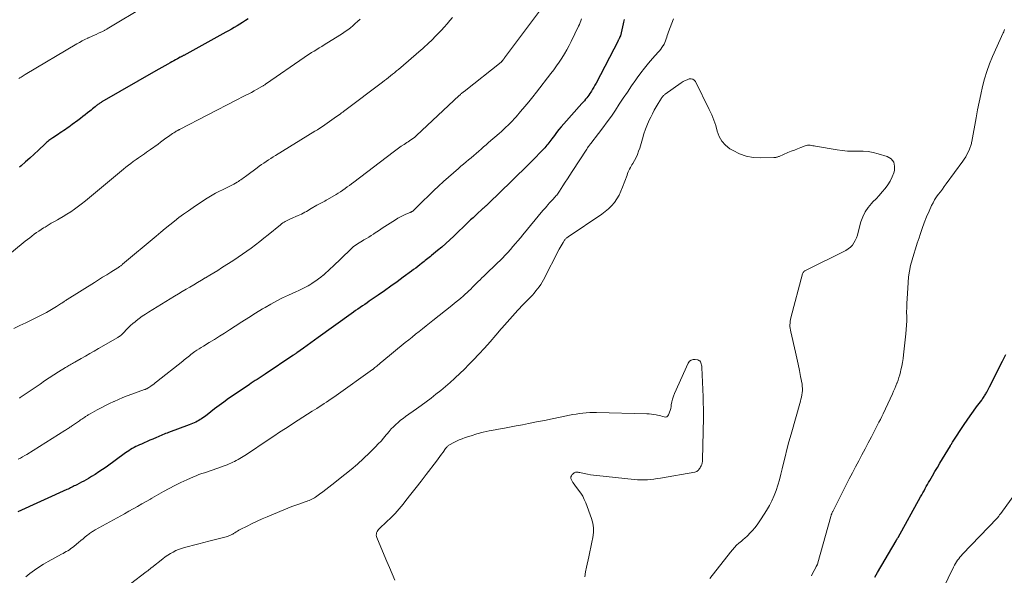
# Model space of a CAD drawing. Units: feet. Extents: x 1955000 to 1960000, y 500000 to 505000.
# Drawn here: x 1956617 to 1956817, y 501609 to 501722 of the extents above; entities that cross this region are included whole.
import ezdxf

# ---------------------------------------------------------------- set-up
doc = ezdxf.new("R2010")
doc.units = ezdxf.units.FT
doc.header["$LTSCALE"] = 100
doc.header["$MEASUREMENT"] = 0
doc.layers.add('CONTOUR INDEX', color=32, linetype='Continuous', lineweight=25)
doc.layers.add('CONTOUR INTERMEDIATE', color=40, linetype='Continuous', lineweight=15)

msp = doc.modelspace()

# ---------------------------------------------------------------- linework, layer by layer
at = {"layer": 'CONTOUR INDEX', "flags": 128}
for points, elevation in [([(1956739.68, 501721.91), (1956739.61, 501721.62), (1956739.54, 501721.33), (1956739.47, 501721.03), (1956738.94, 501718.61), (1956738.93, 501718.58), (1956738.85, 501718.4), (1956738.81, 501718.31), (1956738.77, 501718.22), (1956738.73, 501718.13), (1956738.69, 501718.05), (1956738.67, 501718.01), (1956738.62, 501717.9), (1956738.57, 501717.79), (1956738.51, 501717.69), (1956738.46, 501717.58), (1956734, 501708.99), (1956733.78, 501708.57), (1956733.55, 501708.16), (1956733.31, 501707.76), (1956733.07, 501707.36), (1956732.96, 501707.19), (1956732.76, 501706.88), (1956732.55, 501706.58), (1956732.33, 501706.28), (1956732.1, 501705.99), (1956731.87, 501705.71), (1956731.63, 501705.43), (1956731.39, 501705.15), (1956731.14, 501704.88), (1956727.45, 501700.73), (1956726.95, 501700.16), (1956726.47, 501699.58), (1956726, 501698.98), (1956725.55, 501698.38), (1956725.04, 501697.7), (1956724.85, 501697.43), (1956724.65, 501697.16), (1956724.45, 501696.9), (1956724.25, 501696.64), (1956724.04, 501696.38), (1956723.83, 501696.12), (1956723.61, 501695.88), (1956723.39, 501695.64), (1956720.92, 501693.13), (1956719.45, 501691.64), (1956717.97, 501690.17), (1956716.48, 501688.71), (1956714.97, 501687.26), (1956711.83, 501684.26), (1956711.7, 501684.14), (1956711.57, 501684.02), (1956711.43, 501683.9), (1956711.3, 501683.78), (1956711.17, 501683.66), (1956711.04, 501683.54), (1956710.9, 501683.42), (1956710.77, 501683.3), (1956710.04, 501682.62), (1956709.55, 501682.16), (1956709.06, 501681.7), (1956708.57, 501681.24), (1956708.08, 501680.77), (1956705.17, 501677.98), (1956704.36, 501677.22), (1956703.54, 501676.47), (1956702.7, 501675.74), (1956701.86, 501675.02), (1956700.66, 501674.02), (1956700.4, 501673.81), (1956700.15, 501673.61), (1956699.89, 501673.4), (1956699.64, 501673.2), (1956699.38, 501673), (1956699.12, 501672.8), (1956698.86, 501672.6), (1956698.6, 501672.4), (1956698.27, 501672.14), (1956697.85, 501671.82), (1956697.43, 501671.49), (1956697, 501671.17), (1956696.57, 501670.85), (1956694.92, 501669.63), (1956693.65, 501668.71), (1956692.39, 501667.79), (1956691.11, 501666.89), (1956689.82, 501666), (1956688.02, 501664.76), (1956687.56, 501664.45), (1956687.1, 501664.13), (1956686.63, 501663.82), (1956686.17, 501663.5), (1956685.71, 501663.18), (1956685.25, 501662.86), (1956684.8, 501662.54), (1956684.34, 501662.22), (1956677.68, 501657.42), (1956676.92, 501656.88), (1956676.17, 501656.34), (1956675.42, 501655.8), (1956674.66, 501655.26), (1956673.35, 501654.33), (1956673.25, 501654.26), (1956673.15, 501654.19), (1956673.05, 501654.12), (1956672.95, 501654.05), (1956672.85, 501653.98), (1956672.75, 501653.92), (1956672.65, 501653.85), (1956672.54, 501653.78), (1956666.92, 501649.99), (1956666.52, 501649.72), (1956666.12, 501649.45), (1956665.72, 501649.19), (1956665.31, 501648.92), (1956664.91, 501648.66), (1956664.5, 501648.39), (1956664.1, 501648.12), (1956663.7, 501647.85), (1956660.45, 501645.67), (1956659.49, 501645.01), (1956658.53, 501644.33), (1956657.58, 501643.63), (1956656.65, 501642.92), (1956655.12, 501641.75), (1956654.85, 501641.54), (1956654.58, 501641.34), (1956654.3, 501641.14), (1956654.03, 501640.95), (1956653.74, 501640.76), (1956653.46, 501640.58), (1956653.16, 501640.42), (1956652.86, 501640.27), (1956652.83, 501640.26), (1956652.51, 501640.11), (1956652.18, 501639.97), (1956651.85, 501639.84), (1956651.52, 501639.71), (1956647.34, 501638.16), (1956647.03, 501638.04), (1956646.72, 501637.92), (1956646.41, 501637.8), (1956646.1, 501637.67), (1956645.79, 501637.54), (1956645.48, 501637.42), (1956645.18, 501637.28), (1956644.87, 501637.15), (1956644.11, 501636.82), (1956643.54, 501636.57), (1956642.96, 501636.31), (1956642.39, 501636.06), (1956641.82, 501635.81), (1956641.42, 501635.63), (1956641.05, 501635.46), (1956640.68, 501635.28), (1956640.32, 501635.09), (1956639.96, 501634.89), (1956639.61, 501634.67), (1956639.26, 501634.45), (1956638.92, 501634.23), (1956638.59, 501633.99), (1956634.65, 501631.14), (1956633.92, 501630.63), (1956633.19, 501630.14), (1956632.44, 501629.66), (1956631.68, 501629.2), (1956631.09, 501628.85), (1956630.62, 501628.57), (1956630.14, 501628.3), (1956629.66, 501628.05), (1956629.18, 501627.79), (1956628.7, 501627.55), (1956628.46, 501627.42), (1956628.21, 501627.3), (1956627.96, 501627.17), (1956627.71, 501627.05), (1956627.46, 501626.92), (1956627.21, 501626.8), (1956626.96, 501626.68), (1956626.71, 501626.57), (1956616.77, 501622.07)], 920), ([(1956663.45, 501722.02), (1956662.89, 501721.66), (1956662.33, 501721.3), (1956661.77, 501720.96), (1956661.2, 501720.62), (1956660.63, 501720.28), (1956660.05, 501719.95), (1956659.48, 501719.62), (1956658.9, 501719.3), (1956650.39, 501714.61), (1956650.3, 501714.56), (1956650.22, 501714.52), (1956650.13, 501714.47), (1956650.04, 501714.42), (1956649.95, 501714.38), (1956649.86, 501714.33), (1956649.77, 501714.28), (1956649.68, 501714.24), (1956649.11, 501713.94), (1956648.74, 501713.74), (1956648.36, 501713.54), (1956647.99, 501713.34), (1956647.62, 501713.13), (1956647.15, 501712.86), (1956646.54, 501712.52), (1956645.94, 501712.18), (1956645.34, 501711.83), (1956644.73, 501711.49), (1956633.8, 501705.17), (1956633.66, 501705.09), (1956633.52, 501705), (1956633.38, 501704.91), (1956633.24, 501704.82), (1956633.1, 501704.73), (1956632.97, 501704.63), (1956632.83, 501704.53), (1956632.7, 501704.43), (1956632.42, 501704.2), (1956632.14, 501703.97), (1956631.87, 501703.75), (1956631.6, 501703.53), (1956631.33, 501703.31), (1956630.91, 501702.97), (1956630.42, 501702.58), (1956629.94, 501702.19), (1956629.44, 501701.81), (1956628.95, 501701.44), (1956627.78, 501700.57), (1956627.45, 501700.32), (1956627.1, 501700.07), (1956626.76, 501699.83), (1956626.41, 501699.59), (1956626.06, 501699.36), (1956625.71, 501699.12), (1956625.36, 501698.89), (1956625.01, 501698.66), (1956623.87, 501697.92), (1956623.65, 501697.78), (1956623.45, 501697.63), (1956623.24, 501697.48), (1956623.04, 501697.33), (1956622.84, 501697.17), (1956622.65, 501697), (1956622.46, 501696.83), (1956622.27, 501696.66), (1956620.93, 501695.39), (1956620.07, 501694.58), (1956619.2, 501693.79), (1956618.31, 501693.01), (1956617.41, 501692.25), (1956617.06, 501691.96)], 940), ([(1956790.54, 501608.84), (1956790.8, 501609.29), (1956791.06, 501609.73), (1956794.85, 501616.2), (1956794.9, 501616.28), (1956794.95, 501616.37), (1956795, 501616.45), (1956795.04, 501616.53), (1956795.09, 501616.61), (1956795.14, 501616.69), (1956795.18, 501616.77), (1956795.23, 501616.85), (1956799.82, 501625.11), (1956800.04, 501625.52), (1956800.27, 501625.94), (1956800.5, 501626.35), (1956800.73, 501626.76), (1956800.96, 501627.17), (1956801.19, 501627.58), (1956801.43, 501627.99), (1956801.66, 501628.4), (1956802.2, 501629.33), (1956802.7, 501630.21), (1956803.21, 501631.08), (1956803.73, 501631.95), (1956804.25, 501632.81), (1956805.84, 501635.46), (1956805.89, 501635.55), (1956805.95, 501635.64), (1956806, 501635.73), (1956806.05, 501635.81), (1956806.11, 501635.9), (1956806.16, 501635.99), (1956806.22, 501636.07), (1956806.27, 501636.16), (1956808.65, 501639.75), (1956809.26, 501640.66), (1956809.88, 501641.55), (1956810.51, 501642.44), (1956811.15, 501643.32), (1956812.2, 501644.73), (1956812.32, 501644.9), (1956812.44, 501645.07), (1956812.56, 501645.24), (1956812.68, 501645.42), (1956812.79, 501645.6), (1956812.9, 501645.77), (1956813.01, 501645.96), (1956813.11, 501646.14), (1956813.21, 501646.32), (1956813.35, 501646.59), (1956813.5, 501646.87), (1956813.64, 501647.14), (1956813.79, 501647.42), (1956816.43, 501652.6), (1956817.09, 501653.94)], 920)]:
    msp.add_lwpolyline(points, dxfattribs=dict(at, elevation=elevation))
at = {"layer": 'CONTOUR INTERMEDIATE', "flags": 128}
for points, elevation in [([(1956642.77, 501724.7), (1956634.89, 501720.01), (1956634.78, 501719.94), (1956634.66, 501719.87), (1956634.54, 501719.8), (1956634.42, 501719.73), (1956634.31, 501719.66), (1956634.19, 501719.6), (1956634.06, 501719.54), (1956633.94, 501719.48), (1956633.14, 501719.11), (1956632.62, 501718.87), (1956632.09, 501718.63), (1956631.57, 501718.39), (1956631.04, 501718.15), (1956630.94, 501718.11), (1956630.36, 501717.84), (1956629.79, 501717.55), (1956629.24, 501717.25), (1956628.69, 501716.94), (1956618.25, 501710.76), (1956618.03, 501710.63), (1956617.82, 501710.5), (1956617.61, 501710.36), (1956617.4, 501710.22), (1956617.19, 501710.08), (1956616.99, 501709.93)], 944), ([(1956704.91, 501722.31), (1956704.37, 501721.66), (1956703.82, 501721.03), (1956703.8, 501721), (1956703.23, 501720.36), (1956702.64, 501719.73), (1956702.05, 501719.11), (1956701.45, 501718.5), (1956700.75, 501717.8), (1956700.48, 501717.53), (1956700.21, 501717.27), (1956699.93, 501717), (1956699.66, 501716.74), (1956699.38, 501716.48), (1956699.1, 501716.22), (1956698.81, 501715.97), (1956698.52, 501715.72), (1956693.93, 501711.78), (1956693.53, 501711.45), (1956693.13, 501711.11), (1956692.73, 501710.78), (1956692.33, 501710.46), (1956691.92, 501710.14), (1956691.51, 501709.82), (1956691.1, 501709.5), (1956690.69, 501709.19), (1956683.09, 501703.44), (1956682.98, 501703.36), (1956682.86, 501703.28), (1956682.75, 501703.19), (1956682.64, 501703.11), (1956682.52, 501703.03), (1956682.41, 501702.95), (1956682.29, 501702.87), (1956682.18, 501702.79), (1956680.93, 501701.9), (1956680.45, 501701.56), (1956679.96, 501701.21), (1956679.48, 501700.87), (1956678.99, 501700.53), (1956678.5, 501700.19), (1956678.01, 501699.86), (1956677.51, 501699.53), (1956677, 501699.22), (1956669.03, 501694.32), (1956668.54, 501694.02), (1956668.06, 501693.72), (1956667.59, 501693.41), (1956667.11, 501693.1), (1956666.64, 501692.78), (1956666.18, 501692.46), (1956665.72, 501692.13), (1956665.26, 501691.8), (1956663.16, 501690.24), (1956662.93, 501690.07), (1956662.69, 501689.9), (1956662.45, 501689.73), (1956662.21, 501689.56), (1956661.97, 501689.39), (1956661.73, 501689.23), (1956661.48, 501689.07), (1956661.23, 501688.92), (1956660.56, 501688.53), (1956660.3, 501688.37), (1956660.03, 501688.23), (1956659.76, 501688.09), (1956659.49, 501687.95), (1956659.22, 501687.82), (1956658.94, 501687.69), (1956658.67, 501687.56), (1956658.4, 501687.43), (1956657.54, 501687.01), (1956656.84, 501686.66), (1956656.16, 501686.28), (1956655.49, 501685.88), (1956654.83, 501685.47), (1956652.32, 501683.79), (1956651.34, 501683.12), (1956650.38, 501682.43), (1956649.43, 501681.72), (1956648.49, 501680.99), (1956647.56, 501680.25), (1956646.64, 501679.5), (1956645.72, 501678.74), (1956644.81, 501677.98), (1956637.99, 501672.25), (1956637.88, 501672.15), (1956637.76, 501672.06), (1956637.64, 501671.97), (1956637.52, 501671.88), (1956637.49, 501671.86), (1956637.38, 501671.78), (1956637.27, 501671.71), (1956637.15, 501671.63), (1956637.04, 501671.56), (1956635.61, 501670.66), (1956634.78, 501670.13), (1956633.95, 501669.61), (1956633.12, 501669.09), (1956632.29, 501668.57), (1956626.76, 501665.12), (1956626.62, 501665.02), (1956626.47, 501664.93), (1956626.33, 501664.84), (1956626.19, 501664.75), (1956626.06, 501664.65), (1956625.92, 501664.56), (1956625.78, 501664.46), (1956625.63, 501664.37), (1956624.59, 501663.69), (1956623.93, 501663.28), (1956623.25, 501662.87), (1956622.56, 501662.49), (1956621.86, 501662.12), (1956620.84, 501661.61), (1956619.62, 501661), (1956618.4, 501660.4), (1956617.17, 501659.81), (1956615.94, 501659.23)], 932), ([(1956722.55, 501723.57), (1956715.47, 501714.09), (1956715.4, 501714), (1956715.33, 501713.92), (1956715.27, 501713.83), (1956715.2, 501713.74), (1956715.16, 501713.69), (1956715.11, 501713.63), (1956715.06, 501713.57), (1956715.01, 501713.52), (1956714.96, 501713.47), (1956714.91, 501713.41), (1956714.85, 501713.36), (1956714.8, 501713.31), (1956714.74, 501713.27), (1956707.24, 501707.31), (1956707.11, 501707.21), (1956706.99, 501707.11), (1956706.86, 501707), (1956706.74, 501706.89), (1956706.61, 501706.79), (1956706.49, 501706.68), (1956706.37, 501706.57), (1956706.25, 501706.45), (1956697.6, 501698.34), (1956697.55, 501698.3), (1956697.51, 501698.26), (1956697.47, 501698.22), (1956697.42, 501698.18), (1956697.37, 501698.14), (1956697.33, 501698.1), (1956697.28, 501698.06), (1956697.23, 501698.03), (1956696.76, 501697.71), (1956696.47, 501697.51), (1956696.19, 501697.32), (1956695.9, 501697.12), (1956695.61, 501696.93), (1956695.07, 501696.57), (1956694.51, 501696.19), (1956693.96, 501695.81), (1956693.42, 501695.42), (1956692.88, 501695.01), (1956684.87, 501688.92), (1956684.43, 501688.59), (1956683.99, 501688.26), (1956683.55, 501687.93), (1956683.11, 501687.61), (1956682.66, 501687.29), (1956682.21, 501686.98), (1956681.74, 501686.69), (1956681.27, 501686.4), (1956679.54, 501685.38), (1956679.27, 501685.23), (1956679, 501685.07), (1956678.73, 501684.93), (1956678.45, 501684.79), (1956678.17, 501684.65), (1956677.9, 501684.51), (1956677.63, 501684.36), (1956677.36, 501684.21), (1956676.25, 501683.56), (1956675.93, 501683.37), (1956675.6, 501683.17), (1956675.27, 501682.99), (1956674.95, 501682.8), (1956674.61, 501682.61), (1956674.28, 501682.44), (1956673.94, 501682.28), (1956673.6, 501682.12), (1956672.04, 501681.45), (1956671.77, 501681.33), (1956671.51, 501681.21), (1956671.24, 501681.08), (1956670.99, 501680.94), (1956670.74, 501680.79), (1956670.49, 501680.63), (1956670.25, 501680.46), (1956670.02, 501680.28), (1956667.5, 501678.2), (1956666.66, 501677.52), (1956665.82, 501676.85), (1956664.96, 501676.19), (1956664.09, 501675.54), (1956663.22, 501674.91), (1956662.33, 501674.29), (1956661.44, 501673.69), (1956660.53, 501673.1), (1956658.08, 501671.53), (1956657.28, 501671.02), (1956656.47, 501670.52), (1956655.66, 501670.02), (1956654.84, 501669.53), (1956654.76, 501669.48), (1956653.99, 501669.02), (1956653.21, 501668.56), (1956652.43, 501668.1), (1956651.65, 501667.64), (1956650.87, 501667.18), (1956650.09, 501666.71), (1956649.31, 501666.25), (1956648.54, 501665.77), (1956643.26, 501662.53), (1956642.62, 501662.12), (1956641.99, 501661.71), (1956641.38, 501661.27), (1956640.78, 501660.81), (1956640.52, 501660.61), (1956640.06, 501660.24), (1956639.62, 501659.85), (1956639.2, 501659.44), (1956638.79, 501659.02), (1956638.27, 501658.45), (1956638.13, 501658.31), (1956637.98, 501658.16), (1956637.83, 501658.02), (1956637.68, 501657.89), (1956637.52, 501657.76), (1956637.35, 501657.64), (1956637.18, 501657.53), (1956637.01, 501657.42), (1956633.11, 501655.16), (1956632.23, 501654.65), (1956631.35, 501654.15), (1956630.47, 501653.65), (1956629.59, 501653.15), (1956628.28, 501652.41), (1956628.05, 501652.29), (1956627.82, 501652.16), (1956627.59, 501652.02), (1956627.36, 501651.89), (1956627.13, 501651.76), (1956626.9, 501651.62), (1956626.68, 501651.49), (1956626.45, 501651.35), (1956625.01, 501650.43), (1956624.06, 501649.83), (1956623.12, 501649.22), (1956622.19, 501648.6), (1956621.26, 501647.97), (1956617.23, 501645.23), (1956617.16, 501645.18), (1956617.09, 501645.14)], 928), ([(1956686.14, 501721.93), (1956685.66, 501721.49), (1956685.17, 501721.06), (1956684.68, 501720.64), (1956684.18, 501720.22), (1956683.67, 501719.82), (1956683.15, 501719.43), (1956682.62, 501719.07), (1956682.07, 501718.71), (1956678.89, 501716.75), (1956678.38, 501716.43), (1956677.87, 501716.12), (1956677.35, 501715.81), (1956676.83, 501715.49), (1956676.32, 501715.18), (1956675.81, 501714.86), (1956675.31, 501714.52), (1956674.81, 501714.19), (1956667.18, 501708.91), (1956667.06, 501708.83), (1956666.95, 501708.75), (1956666.83, 501708.67), (1956666.72, 501708.59), (1956666.6, 501708.52), (1956666.48, 501708.44), (1956666.36, 501708.37), (1956666.24, 501708.3), (1956665.16, 501707.69), (1956664.65, 501707.4), (1956664.14, 501707.12), (1956663.62, 501706.85), (1956663.11, 501706.59), (1956662.59, 501706.32), (1956662.07, 501706.06), (1956661.55, 501705.79), (1956661.04, 501705.53), (1956649.55, 501699.6), (1956649.45, 501699.55), (1956649.36, 501699.5), (1956649.26, 501699.45), (1956649.17, 501699.4), (1956649.07, 501699.35), (1956648.98, 501699.3), (1956648.89, 501699.24), (1956648.8, 501699.18), (1956648.7, 501699.12), (1956648.56, 501699.03), (1956648.42, 501698.93), (1956648.28, 501698.84), (1956648.15, 501698.75), (1956647.33, 501698.18), (1956646.79, 501697.8), (1956646.25, 501697.41), (1956645.71, 501697.03), (1956645.18, 501696.64), (1956643.65, 501695.54), (1956643.24, 501695.25), (1956642.83, 501694.96), (1956642.42, 501694.67), (1956642.01, 501694.38), (1956641.6, 501694.09), (1956641.19, 501693.81), (1956640.78, 501693.52), (1956640.37, 501693.22), (1956640.17, 501693.08), (1956639.67, 501692.72), (1956639.17, 501692.34), (1956638.68, 501691.96), (1956638.2, 501691.57), (1956635.33, 501689.21), (1956634.51, 501688.53), (1956633.7, 501687.85), (1956632.89, 501687.17), (1956632.08, 501686.48), (1956631.27, 501685.8), (1956630.45, 501685.13), (1956629.62, 501684.48), (1956628.77, 501683.85), (1956628.22, 501683.45), (1956627.47, 501682.92), (1956626.71, 501682.41), (1956625.93, 501681.93), (1956625.13, 501681.47), (1956624.82, 501681.3), (1956624.18, 501680.93), (1956623.54, 501680.56), (1956622.9, 501680.18), (1956622.27, 501679.79), (1956621.98, 501679.62), (1956621.5, 501679.31), (1956621.02, 501678.99), (1956620.55, 501678.67), (1956620.08, 501678.33), (1956619.62, 501677.99), (1956619.16, 501677.64), (1956618.71, 501677.29), (1956618.26, 501676.93), (1956610.65, 501670.74)], 936), ([(1956731.08, 501722.02), (1956730.94, 501721.64), (1956730.79, 501721.27), (1956730.64, 501720.91), (1956730.47, 501720.56), (1956728.96, 501717.45), (1956728.52, 501716.59), (1956728.06, 501715.74), (1956727.57, 501714.9), (1956727.06, 501714.08), (1956726.53, 501713.27), (1956725.98, 501712.47), (1956725.41, 501711.68), (1956724.83, 501710.91), (1956721.94, 501707.19), (1956721.16, 501706.19), (1956720.36, 501705.2), (1956719.54, 501704.22), (1956718.71, 501703.25), (1956717.79, 501702.18), (1956717.41, 501701.76), (1956717.03, 501701.35), (1956716.63, 501700.94), (1956716.23, 501700.54), (1956716.15, 501700.46), (1956715.71, 501700.03), (1956715.25, 501699.61), (1956714.8, 501699.19), (1956714.33, 501698.78), (1956712.21, 501696.92), (1956711.71, 501696.48), (1956711.21, 501696.04), (1956710.7, 501695.6), (1956710.2, 501695.16), (1956709.69, 501694.73), (1956709.19, 501694.29), (1956708.68, 501693.86), (1956708.16, 501693.44), (1956707.64, 501693.01), (1956707.13, 501692.58), (1956706.61, 501692.14), (1956706.1, 501691.71), (1956705.07, 501690.83), (1956704.05, 501689.94), (1956703.04, 501689.04), (1956702.06, 501688.12), (1956701.08, 501687.19), (1956697.81, 501683.97), (1956697.67, 501683.83), (1956697.52, 501683.69), (1956697.38, 501683.55), (1956697.23, 501683.41), (1956696.97, 501683.17), (1956696.96, 501683.15), (1956696.94, 501683.13), (1956696.92, 501683.12), (1956696.9, 501683.1), (1956696.83, 501683.04), (1956696.81, 501683.03), (1956696.79, 501683.01), (1956696.77, 501683), (1956696.75, 501682.99), (1956696.64, 501682.93), (1956696.57, 501682.89), (1956696.49, 501682.85), (1956696.41, 501682.81), (1956696.33, 501682.78), (1956695.4, 501682.39), (1956694.86, 501682.15), (1956694.33, 501681.89), (1956693.82, 501681.6), (1956693.31, 501681.29), (1956691.2, 501679.92), (1956690.65, 501679.56), (1956690.11, 501679.2), (1956689.56, 501678.84), (1956689.02, 501678.48), (1956688.88, 501678.39), (1956688.4, 501678.08), (1956687.92, 501677.78), (1956687.43, 501677.48), (1956686.94, 501677.2), (1956686.61, 501677.01), (1956686.28, 501676.82), (1956685.96, 501676.63), (1956685.65, 501676.43), (1956685.33, 501676.22), (1956685.03, 501676), (1956684.73, 501675.78), (1956684.45, 501675.53), (1956684.18, 501675.28), (1956680.64, 501671.82), (1956680.17, 501671.37), (1956679.69, 501670.93), (1956679.21, 501670.5), (1956678.72, 501670.08), (1956678.69, 501670.06), (1956678.2, 501669.66), (1956677.7, 501669.28), (1956677.19, 501668.92), (1956676.67, 501668.56), (1956676.37, 501668.36), (1956675.99, 501668.12), (1956675.61, 501667.9), (1956675.23, 501667.68), (1956674.83, 501667.48), (1956674.43, 501667.28), (1956674.03, 501667.09), (1956673.63, 501666.9), (1956673.23, 501666.72), (1956671.62, 501665.99), (1956670.42, 501665.42), (1956669.24, 501664.82), (1956668.08, 501664.19), (1956666.93, 501663.52), (1956666.39, 501663.19), (1956664.98, 501662.33), (1956663.58, 501661.46), (1956662.19, 501660.58), (1956660.8, 501659.7), (1956659.7, 501658.98), (1956658.67, 501658.32), (1956657.64, 501657.67), (1956656.61, 501657.03), (1956655.58, 501656.39), (1956654.38, 501655.66), (1956653.94, 501655.39), (1956653.51, 501655.12), (1956653.08, 501654.83), (1956652.66, 501654.54), (1956652.38, 501654.34), (1956652.1, 501654.14), (1956651.83, 501653.93), (1956651.56, 501653.72), (1956651.29, 501653.5), (1956651.03, 501653.29), (1956650.76, 501653.07), (1956650.5, 501652.85), (1956650.23, 501652.64), (1956644.89, 501648.42), (1956644.6, 501648.2), (1956644.31, 501647.98), (1956644.01, 501647.76), (1956643.72, 501647.55), (1956643.32, 501647.27), (1956643.21, 501647.21), (1956643.11, 501647.14), (1956643, 501647.08), (1956642.89, 501647.03), (1956642.78, 501646.98), (1956642.67, 501646.93), (1956642.55, 501646.89), (1956642.44, 501646.84), (1956639.84, 501645.91), (1956638.93, 501645.58), (1956638.03, 501645.22), (1956637.14, 501644.84), (1956636.26, 501644.44), (1956636.22, 501644.42), (1956635.37, 501644.01), (1956634.52, 501643.59), (1956633.67, 501643.15), (1956632.83, 501642.71), (1956631.45, 501641.96), (1956631.31, 501641.88), (1956631.16, 501641.79), (1956631.02, 501641.71), (1956630.88, 501641.62), (1956630.73, 501641.54), (1956630.59, 501641.45), (1956630.45, 501641.36), (1956630.32, 501641.26), (1956630.15, 501641.14), (1956629.93, 501640.99), (1956629.7, 501640.84), (1956629.48, 501640.69), (1956629.26, 501640.53), (1956627.66, 501639.43), (1956627.49, 501639.32), (1956627.32, 501639.2), (1956627.14, 501639.09), (1956626.97, 501638.98), (1956626.8, 501638.87), (1956626.62, 501638.76), (1956626.45, 501638.65), (1956626.27, 501638.54), (1956618.59, 501633.71), (1956618.16, 501633.45), (1956617.72, 501633.19), (1956617.27, 501632.95), (1956616.83, 501632.71)], 924), ([(1956749.69, 501722.05), (1956748.7, 501719.36), (1956748.58, 501719.01), (1956748.45, 501718.65), (1956748.33, 501718.3), (1956748.21, 501717.94), (1956748.08, 501717.59), (1956747.94, 501717.25), (1956747.78, 501716.91), (1956747.6, 501716.58), (1956747.57, 501716.54), (1956747.35, 501716.2), (1956747.13, 501715.87), (1956746.88, 501715.55), (1956746.62, 501715.24), (1956745.47, 501713.97), (1956744.65, 501713.02), (1956743.85, 501712.05), (1956743.09, 501711.05), (1956742.35, 501710.04), (1956742.07, 501709.65), (1956741.22, 501708.42), (1956740.37, 501707.18), (1956739.53, 501705.94), (1956738.7, 501704.7), (1956737.91, 501703.51), (1956737.1, 501702.31), (1956736.26, 501701.11), (1956735.4, 501699.94), (1956734.52, 501698.78), (1956732.95, 501696.76), (1956732.84, 501696.62), (1956732.73, 501696.48), (1956732.62, 501696.33), (1956732.51, 501696.19), (1956732.4, 501696.04), (1956732.3, 501695.89), (1956732.2, 501695.74), (1956732.1, 501695.59), (1956729.18, 501691.08), (1956728.71, 501690.35), (1956728.23, 501689.61), (1956727.76, 501688.88), (1956727.28, 501688.15), (1956726.6, 501687.09), (1956726.46, 501686.89), (1956726.32, 501686.69), (1956726.17, 501686.49), (1956726.02, 501686.3), (1956725.86, 501686.11), (1956725.7, 501685.92), (1956725.53, 501685.74), (1956725.37, 501685.56), (1956725.23, 501685.41), (1956724.99, 501685.15), (1956724.75, 501684.89), (1956724.52, 501684.63), (1956724.29, 501684.37), (1956724.24, 501684.31), (1956723.99, 501684.02), (1956723.74, 501683.72), (1956723.49, 501683.43), (1956723.24, 501683.13), (1956719.18, 501678.26), (1956718.68, 501677.65), (1956718.17, 501677.04), (1956717.67, 501676.44), (1956717.16, 501675.83), (1956716.65, 501675.24), (1956716.12, 501674.65), (1956715.57, 501674.08), (1956715.02, 501673.52), (1956711.98, 501670.58), (1956711.61, 501670.21), (1956711.24, 501669.85), (1956710.86, 501669.49), (1956710.48, 501669.13), (1956710.11, 501668.76), (1956709.74, 501668.4), (1956709.37, 501668.03), (1956709, 501667.66), (1956708.94, 501667.59), (1956708.59, 501667.23), (1956708.23, 501666.88), (1956707.86, 501666.54), (1956707.49, 501666.2), (1956707.09, 501665.85), (1956706.51, 501665.34), (1956705.92, 501664.84), (1956705.33, 501664.35), (1956704.73, 501663.87), (1956700.93, 501660.87), (1956700.23, 501660.31), (1956699.52, 501659.76), (1956698.81, 501659.2), (1956698.11, 501658.64), (1956697.41, 501658.08), (1956696.7, 501657.51), (1956696.01, 501656.95), (1956695.31, 501656.38), (1956690.54, 501652.45), (1956690.29, 501652.24), (1956690.03, 501652.03), (1956689.78, 501651.82), (1956689.53, 501651.6), (1956689.17, 501651.31), (1956689.1, 501651.24), (1956689.02, 501651.18), (1956688.94, 501651.11), (1956688.86, 501651.05), (1956688.71, 501650.92), (1956688.66, 501650.89), (1956681.29, 501645.66), (1956680.81, 501645.32), (1956680.32, 501644.98), (1956679.84, 501644.65), (1956679.35, 501644.32), (1956678.86, 501644), (1956678.37, 501643.68), (1956677.88, 501643.36), (1956677.38, 501643.04), (1956676.46, 501642.46), (1956675.5, 501641.85), (1956674.54, 501641.24), (1956673.59, 501640.63), (1956672.63, 501640.02), (1956672.19, 501639.73), (1956671.01, 501638.97), (1956669.84, 501638.21), (1956668.67, 501637.43), (1956667.5, 501636.65), (1956663.14, 501633.71), (1956662.8, 501633.49), (1956662.46, 501633.27), (1956662.11, 501633.06), (1956661.77, 501632.85), (1956661.41, 501632.65), (1956661.06, 501632.46), (1956660.69, 501632.29), (1956660.33, 501632.12), (1956659.17, 501631.62), (1956658.61, 501631.39), (1956658.05, 501631.17), (1956657.48, 501630.96), (1956656.91, 501630.76), (1956656.34, 501630.57), (1956655.77, 501630.38), (1956655.19, 501630.19), (1956654.62, 501630), (1956654.05, 501629.8), (1956653.48, 501629.6), (1956652.92, 501629.37), (1956652.37, 501629.14), (1956651.03, 501628.55), (1956649.81, 501628), (1956648.61, 501627.42), (1956647.43, 501626.8), (1956646.27, 501626.15), (1956643.93, 501624.8), (1956643.91, 501624.79), (1956643.89, 501624.78), (1956643.87, 501624.76), (1956643.85, 501624.75), (1956643.74, 501624.67), (1956643.65, 501624.62), (1956641.88, 501623.65), (1956641, 501623.16), (1956640.12, 501622.67), (1956639.24, 501622.18), (1956638.36, 501621.68), (1956632.45, 501618.38), (1956632.25, 501618.27), (1956632.06, 501618.16), (1956631.87, 501618.04), (1956631.67, 501617.92), (1956631.49, 501617.8), (1956631.3, 501617.67), (1956631.12, 501617.54), (1956630.95, 501617.4), (1956630.41, 501616.96), (1956629.97, 501616.59), (1956629.52, 501616.23), (1956629.08, 501615.86), (1956628.64, 501615.5), (1956628.1, 501615.04), (1956627.81, 501614.81), (1956627.51, 501614.59), (1956627.2, 501614.38), (1956626.89, 501614.18), (1956626.57, 501613.99), (1956626.25, 501613.81), (1956625.92, 501613.63), (1956625.6, 501613.45), (1956622.93, 501612), (1956621.97, 501611.45), (1956621.03, 501610.86), (1956620.11, 501610.24), (1956619.22, 501609.58), (1956618.35, 501608.89)], 916), ([(1956777.66, 501609.06), (1956777.85, 501609.45), (1956778.6, 501610.89), (1956778.61, 501610.91), (1956778.62, 501610.93), (1956778.63, 501610.94), (1956778.64, 501610.96), (1956778.68, 501611.02), (1956778.69, 501611.03), (1956778.7, 501611.05), (1956778.71, 501611.06), (1956778.72, 501611.08), (1956778.81, 501611.26), (1956778.85, 501611.36), (1956778.9, 501611.47), (1956778.94, 501611.58), (1956778.97, 501611.69), (1956781.6, 501621.13), (1956781.62, 501621.21), (1956781.65, 501621.29), (1956781.67, 501621.36), (1956781.7, 501621.44), (1956781.72, 501621.51), (1956781.75, 501621.58), (1956781.78, 501621.66), (1956781.81, 501621.73), (1956781.84, 501621.81), (1956781.89, 501621.92), (1956781.94, 501622.03), (1956782, 501622.14), (1956782.05, 501622.25), (1956784.72, 501627.51), (1956785.35, 501628.74), (1956785.98, 501629.96), (1956786.62, 501631.18), (1956787.27, 501632.4), (1956787.91, 501633.62), (1956788.56, 501634.83), (1956789.2, 501636.05), (1956789.84, 501637.27), (1956791.08, 501639.67), (1956791.37, 501640.24), (1956791.66, 501640.8), (1956791.93, 501641.37), (1956792.2, 501641.95), (1956794.08, 501645.98), (1956794.33, 501646.52), (1956794.57, 501647.07), (1956794.8, 501647.62), (1956795.02, 501648.18), (1956795.03, 501648.22), (1956795.23, 501648.76), (1956795.41, 501649.31), (1956795.57, 501649.86), (1956795.71, 501650.42), (1956795.81, 501650.83), (1956795.98, 501651.6), (1956796.13, 501652.37), (1956796.25, 501653.14), (1956796.36, 501653.92), (1956796.83, 501658.15), (1956796.91, 501659.03), (1956796.96, 501659.92), (1956796.99, 501660.8), (1956796.99, 501661.69), (1956796.98, 501662.58), (1956796.99, 501663.46), (1956797.02, 501664.35), (1956797.06, 501665.24), (1956797.27, 501668.57), (1956797.38, 501669.74), (1956797.55, 501670.89), (1956797.79, 501672.03), (1956798.09, 501673.16), (1956798.44, 501674.28), (1956798.78, 501675.41), (1956799.14, 501676.53), (1956799.49, 501677.64), (1956799.7, 501678.27), (1956800.11, 501679.48), (1956800.55, 501680.68), (1956801.03, 501681.87), (1956801.53, 501683.04), (1956802.03, 501684.15), (1956802.33, 501684.75), (1956802.65, 501685.34), (1956803.01, 501685.9), (1956803.4, 501686.44), (1956803.81, 501686.98), (1956804.22, 501687.51), (1956804.62, 501688.05), (1956805.02, 501688.59), (1956808.37, 501693.15), (1956808.67, 501693.6), (1956808.96, 501694.05), (1956809.21, 501694.52), (1956809.45, 501695), (1956809.73, 501695.61), (1956809.81, 501695.8), (1956809.88, 501695.98), (1956809.95, 501696.17), (1956810, 501696.36), (1956810.05, 501696.56), (1956810.1, 501696.75), (1956810.14, 501696.95), (1956810.17, 501697.15), (1956811.05, 501701.97), (1956811.34, 501703.55), (1956811.66, 501705.13), (1956812, 501706.71), (1956812.35, 501708.28), (1956812.76, 501709.84), (1956813.23, 501711.38), (1956813.79, 501712.89), (1956814.41, 501714.37), (1956816.57, 501719.2), (1956816.67, 501719.41), (1956816.76, 501719.63), (1956816.84, 501719.84)], 916), ([(1956757.09, 501608.51), (1956761.29, 501613.91), (1956761.68, 501614.38), (1956762.08, 501614.84), (1956762.51, 501615.27), (1956762.96, 501615.69), (1956763.47, 501616.14), (1956763.67, 501616.32), (1956763.87, 501616.49), (1956764.08, 501616.66), (1956764.29, 501616.84), (1956764.49, 501617.01), (1956764.69, 501617.19), (1956764.88, 501617.38), (1956765.07, 501617.57), (1956765.71, 501618.27), (1956766.19, 501618.83), (1956766.66, 501619.4), (1956767.09, 501620), (1956767.5, 501620.62), (1956768.57, 501622.33), (1956769.14, 501623.31), (1956769.66, 501624.31), (1956770.11, 501625.35), (1956770.51, 501626.4), (1956770.86, 501627.48), (1956771.19, 501628.57), (1956771.48, 501629.67), (1956771.75, 501630.77), (1956771.95, 501631.64), (1956772.32, 501633.18), (1956772.7, 501634.72), (1956773.1, 501636.25), (1956773.53, 501637.78), (1956775.43, 501644.47), (1956775.55, 501644.9), (1956775.65, 501645.33), (1956775.73, 501645.76), (1956775.8, 501646.2), (1956775.84, 501646.63), (1956775.85, 501647.07), (1956775.82, 501647.51), (1956775.77, 501647.94), (1956775.48, 501649.53), (1956775.25, 501650.75), (1956775.01, 501651.97), (1956774.74, 501653.19), (1956774.46, 501654.41), (1956773.48, 501658.56), (1956773.4, 501658.91), (1956773.35, 501659.27), (1956773.32, 501659.63), (1956773.31, 501659.99), (1956773.33, 501660.34), (1956773.36, 501660.7), (1956773.43, 501661.05), (1956773.5, 501661.4), (1956775.89, 501670.35), (1956775.94, 501670.47), (1956775.99, 501670.59), (1956776.07, 501670.69), (1956776.16, 501670.79), (1956776.26, 501670.87), (1956776.36, 501670.95), (1956776.47, 501671.02), (1956776.59, 501671.09), (1956784.67, 501675.06), (1956785.15, 501675.36), (1956785.6, 501675.71), (1956785.97, 501676.12), (1956786.3, 501676.59), (1956786.57, 501677.11), (1956786.81, 501677.64), (1956787.01, 501678.18), (1956787.17, 501678.74), (1956787.72, 501680.87), (1956788.08, 501681.9), (1956788.54, 501682.89), (1956789.15, 501683.78), (1956789.86, 501684.61), (1956790.14, 501684.89), (1956790.78, 501685.55), (1956791.41, 501686.23), (1956792.02, 501686.92), (1956792.61, 501687.63), (1956793.15, 501688.37), (1956793.63, 501689.14), (1956794.02, 501689.96), (1956794.36, 501690.81), (1956794.5, 501691.24), (1956794.55, 501692.17), (1956794.37, 501692.98), (1956793.82, 501693.61), (1956793.03, 501694.1), (1956791.23, 501694.66), (1956790.21, 501694.92), (1956789.18, 501695.1), (1956788.14, 501695.18), (1956787.09, 501695.19), (1956786.03, 501695.18), (1956784.98, 501695.21), (1956783.93, 501695.31), (1956782.88, 501695.45), (1956778.49, 501696.21), (1956778.22, 501696.25), (1956777.95, 501696.3), (1956777.68, 501696.34), (1956777.42, 501696.38), (1956777.15, 501696.4), (1956776.89, 501696.39), (1956776.63, 501696.35), (1956776.37, 501696.27), (1956775.54, 501695.95), (1956774.88, 501695.7), (1956774.21, 501695.43), (1956773.55, 501695.16), (1956772.89, 501694.89), (1956771.11, 501694.14), (1956770.98, 501694.09), (1956770.86, 501694.05), (1956770.73, 501694.01), (1956770.6, 501693.97), (1956770.47, 501693.94), (1956770.34, 501693.92), (1956770.21, 501693.91), (1956770.07, 501693.9), (1956767.33, 501693.82), (1956765.87, 501693.9), (1956764.44, 501694.15), (1956763.08, 501694.64), (1956761.77, 501695.3), (1956761.13, 501695.69), (1956760.24, 501696.39), (1956759.5, 501697.2), (1956758.96, 501698.17), (1956758.57, 501699.23), (1956758.26, 501700.37), (1956757.9, 501701.49), (1956757.46, 501702.59), (1956756.97, 501703.66), (1956754.16, 501709.29), (1956753.91, 501709.59), (1956753.62, 501709.79), (1956753.27, 501709.86), (1956752.88, 501709.84), (1956752.46, 501709.69), (1956752.05, 501709.51), (1956751.65, 501709.3), (1956751.27, 501709.05), (1956748.02, 501706.75), (1956747.91, 501706.66), (1956747.81, 501706.58), (1956747.71, 501706.49), (1956747.62, 501706.39), (1956747.53, 501706.29), (1956747.45, 501706.19), (1956747.37, 501706.08), (1956747.29, 501705.96), (1956746.59, 501704.85), (1956746.19, 501704.17), (1956745.8, 501703.49), (1956745.43, 501702.79), (1956745.08, 501702.08), (1956744.86, 501701.6), (1956744.44, 501700.64), (1956744.04, 501699.67), (1956743.7, 501698.68), (1956743.39, 501697.67), (1956742.85, 501695.8), (1956742.64, 501695.16), (1956742.4, 501694.53), (1956742.12, 501693.92), (1956741.8, 501693.32), (1956741.45, 501692.72), (1956741.28, 501692.43), (1956741.12, 501692.14), (1956740.97, 501691.85), (1956740.81, 501691.56), (1956740.66, 501691.27), (1956740.52, 501690.97), (1956740.4, 501690.66), (1956740.28, 501690.36), (1956739.38, 501687.87), (1956739.05, 501687.06), (1956738.67, 501686.27), (1956738.21, 501685.53), (1956737.71, 501684.8), (1956737.15, 501684.13), (1956736.54, 501683.5), (1956735.88, 501682.93), (1956735.17, 501682.41), (1956728.37, 501677.85), (1956728.26, 501677.77), (1956728.16, 501677.69), (1956728.06, 501677.61), (1956727.96, 501677.52), (1956727.86, 501677.43), (1956727.77, 501677.33), (1956727.69, 501677.23), (1956727.62, 501677.12), (1956727.32, 501676.68), (1956727.11, 501676.34), (1956726.9, 501676.01), (1956726.7, 501675.66), (1956726.51, 501675.31), (1956723.33, 501669.12), (1956723.06, 501668.64), (1956722.78, 501668.17), (1956722.47, 501667.71), (1956722.15, 501667.27), (1956721.81, 501666.84), (1956721.45, 501666.42), (1956721.09, 501666.01), (1956720.71, 501665.61), (1956719.23, 501664.09), (1956718.12, 501662.92), (1956717.03, 501661.74), (1956715.96, 501660.54), (1956714.91, 501659.32), (1956714.77, 501659.15), (1956713.65, 501657.85), (1956712.52, 501656.56), (1956711.37, 501655.28), (1956710.2, 501654.02), (1956709.12, 501652.86), (1956708.21, 501651.92), (1956707.3, 501650.99), (1956706.36, 501650.09), (1956705.41, 501649.2), (1956705.32, 501649.12), (1956704.4, 501648.29), (1956703.46, 501647.47), (1956702.51, 501646.67), (1956701.54, 501645.89), (1956700.56, 501645.13), (1956699.57, 501644.37), (1956698.57, 501643.64), (1956697.56, 501642.92), (1956695.38, 501641.39), (1956694.86, 501641.01), (1956694.35, 501640.62), (1956693.86, 501640.2), (1956693.38, 501639.77), (1956692.91, 501639.32), (1956692.46, 501638.86), (1956692.04, 501638.38), (1956691.62, 501637.88), (1956691.43, 501637.64), (1956690.92, 501637.02), (1956690.4, 501636.42), (1956689.85, 501635.83), (1956689.29, 501635.26), (1956688.04, 501634.04), (1956686.83, 501632.88), (1956685.6, 501631.75), (1956684.33, 501630.66), (1956683.04, 501629.6), (1956680.45, 501627.52), (1956679.83, 501627.04), (1956679.2, 501626.56), (1956678.57, 501626.09), (1956677.93, 501625.63), (1956677.12, 501625.06), (1956676.88, 501624.9), (1956676.63, 501624.75), (1956676.38, 501624.62), (1956676.12, 501624.5), (1956675.85, 501624.38), (1956675.59, 501624.28), (1956675.32, 501624.18), (1956675.05, 501624.08), (1956673.95, 501623.71), (1956673.13, 501623.42), (1956672.32, 501623.12), (1956671.51, 501622.81), (1956670.7, 501622.48), (1956667.29, 501621.06), (1956666.27, 501620.62), (1956665.26, 501620.16), (1956664.26, 501619.68), (1956663.26, 501619.18), (1956661.87, 501618.47), (1956661.58, 501618.31), (1956661.3, 501618.15), (1956661.02, 501617.99), (1956660.74, 501617.81), (1956660.47, 501617.65), (1956660.33, 501617.56), (1956660.18, 501617.47), (1956660.03, 501617.39), (1956659.88, 501617.31), (1956659.73, 501617.24), (1956659.57, 501617.18), (1956659.41, 501617.12), (1956659.25, 501617.08), (1956655.49, 501616.1), (1956654.46, 501615.83), (1956653.43, 501615.57), (1956652.4, 501615.3), (1956651.37, 501615.04), (1956650.53, 501614.82), (1956649.93, 501614.64), (1956649.34, 501614.44), (1956648.77, 501614.19), (1956648.22, 501613.91), (1956647.68, 501613.6), (1956647.15, 501613.27), (1956646.64, 501612.91), (1956646.14, 501612.54), (1956643.93, 501610.8), (1956643.79, 501610.69), (1956643.65, 501610.57), (1956643.51, 501610.46), (1956643.37, 501610.34), (1956643.23, 501610.23), (1956643.09, 501610.12), (1956642.95, 501610.01), (1956642.8, 501609.9), (1956639.59, 501607.47)], 912), ([(1956731.73, 501608.87), (1956731.88, 501609.86), (1956732.07, 501610.84), (1956732.52, 501612.96), (1956732.72, 501613.94), (1956732.93, 501614.92), (1956733.14, 501615.89), (1956733.35, 501616.87), (1956733.48, 501617.84), (1956733.5, 501618.8), (1956733.35, 501619.76), (1956733.09, 501620.7), (1956731.91, 501623.9), (1956731.62, 501624.59), (1956731.29, 501625.25), (1956730.9, 501625.87), (1956730.46, 501626.47), (1956730.07, 501626.95), (1956729.81, 501627.29), (1956729.55, 501627.65), (1956729.32, 501628.02), (1956729.09, 501628.4), (1956729, 501628.57), (1956728.91, 501628.85), (1956728.9, 501629.13), (1956729, 501629.38), (1956729.17, 501629.62), (1956729.42, 501629.85), (1956729.55, 501629.95), (1956729.7, 501630.03), (1956729.85, 501630.07), (1956730.01, 501630.09), (1956730.18, 501630.09), (1956730.35, 501630.08), (1956730.52, 501630.06), (1956730.68, 501630.03), (1956731.61, 501629.82), (1956732.24, 501629.69), (1956732.87, 501629.57), (1956733.51, 501629.48), (1956734.15, 501629.4), (1956741.73, 501628.59), (1956742.4, 501628.54), (1956743.06, 501628.52), (1956743.73, 501628.53), (1956744.4, 501628.57), (1956745.07, 501628.63), (1956745.73, 501628.71), (1956746.4, 501628.8), (1956747.06, 501628.91), (1956754.04, 501630.13), (1956754.24, 501630.18), (1956754.42, 501630.26), (1956754.58, 501630.37), (1956754.74, 501630.5), (1956754.87, 501630.65), (1956755, 501630.82), (1956755.1, 501630.99), (1956755.2, 501631.17), (1956755.3, 501631.38), (1956755.42, 501631.68), (1956755.51, 501631.98), (1956755.56, 501632.29), (1956755.59, 501632.61), (1956755.8, 501641.18), (1956755.8, 501641.71), (1956755.8, 501642.24), (1956755.79, 501642.76), (1956755.78, 501643.29), (1956755.75, 501643.81), (1956755.73, 501644.34), (1956755.71, 501644.87), (1956755.69, 501645.39), (1956755.45, 501651.32), (1956755.43, 501651.57), (1956755.4, 501651.81), (1956755.34, 501652.05), (1956755.28, 501652.28), (1956755.17, 501652.48), (1956755.04, 501652.65), (1956754.85, 501652.77), (1956754.64, 501652.85), (1956754.11, 501652.96), (1956753.66, 501652.95), (1956753.26, 501652.84), (1956752.94, 501652.58), (1956752.68, 501652.22), (1956749.93, 501646.03), (1956749.71, 501645.48), (1956749.52, 501644.93), (1956749.38, 501644.36), (1956749.26, 501643.78), (1956749.21, 501643.44), (1956749.13, 501643.03), (1956749.03, 501642.63), (1956748.91, 501642.24), (1956748.76, 501641.85), (1956748.71, 501641.73), (1956748.54, 501641.5), (1956748.33, 501641.33), (1956748.08, 501641.28), (1956747.78, 501641.3), (1956747.45, 501641.4), (1956747.12, 501641.5), (1956746.78, 501641.59), (1956746.44, 501641.67), (1956746.2, 501641.73), (1956745.73, 501641.82), (1956745.26, 501641.89), (1956744.79, 501641.93), (1956744.32, 501641.96), (1956734.1, 501642.19), (1956733.4, 501642.19), (1956732.71, 501642.17), (1956732.02, 501642.13), (1956731.33, 501642.07), (1956730.64, 501641.99), (1956729.95, 501641.89), (1956729.27, 501641.78), (1956728.59, 501641.64), (1956726.73, 501641.26), (1956725.13, 501640.93), (1956723.52, 501640.6), (1956721.91, 501640.28), (1956720.3, 501639.96), (1956719.12, 501639.72), (1956717.78, 501639.47), (1956716.43, 501639.21), (1956715.09, 501638.97), (1956713.75, 501638.73), (1956713.55, 501638.7), (1956712.31, 501638.45), (1956711.08, 501638.18), (1956709.86, 501637.85), (1956708.65, 501637.49), (1956707.43, 501637.1), (1956706.84, 501636.89), (1956706.26, 501636.66), (1956705.69, 501636.39), (1956705.13, 501636.1), (1956704.27, 501635.63), (1956704.15, 501635.56), (1956704.04, 501635.48), (1956703.94, 501635.39), (1956703.84, 501635.3), (1956703.75, 501635.2), (1956703.66, 501635.1), (1956703.57, 501635), (1956703.49, 501634.89), (1956703, 501634.18), (1956702.67, 501633.72), (1956702.33, 501633.26), (1956702, 501632.81), (1956701.65, 501632.36), (1956699.58, 501629.65), (1956698.55, 501628.31), (1956697.51, 501626.98), (1956696.47, 501625.65), (1956695.42, 501624.33), (1956694.86, 501623.63), (1956694.07, 501622.67), (1956693.26, 501621.75), (1956692.4, 501620.86), (1956691.51, 501620), (1956690.08, 501618.67), (1956689.91, 501618.48), (1956689.75, 501618.28), (1956689.62, 501618.05), (1956689.51, 501617.82), (1956689.45, 501617.57), (1956689.42, 501617.33), (1956689.45, 501617.09), (1956689.52, 501616.85), (1956691.04, 501613.25), (1956691.57, 501611.99), (1956692.11, 501610.74), (1956692.65, 501609.48), (1956693.2, 501608.23)], 908), ([(1956803.31, 501604.3), (1956806.5, 501610.87), (1956806.69, 501611.22), (1956806.88, 501611.57), (1956807.08, 501611.91), (1956807.3, 501612.24), (1956807.53, 501612.56), (1956807.78, 501612.87), (1956808.03, 501613.17), (1956808.3, 501613.47), (1956815.34, 501620.77), (1956815.41, 501620.85), (1956815.64, 501621.16), (1956815.74, 501621.3), (1956815.84, 501621.44), (1956815.94, 501621.59), (1956816.05, 501621.73), (1956819.91, 501627.09)], 924)]:
    msp.add_lwpolyline(points, dxfattribs=dict(at, elevation=elevation))

doc.saveas('drawing.dxf')
